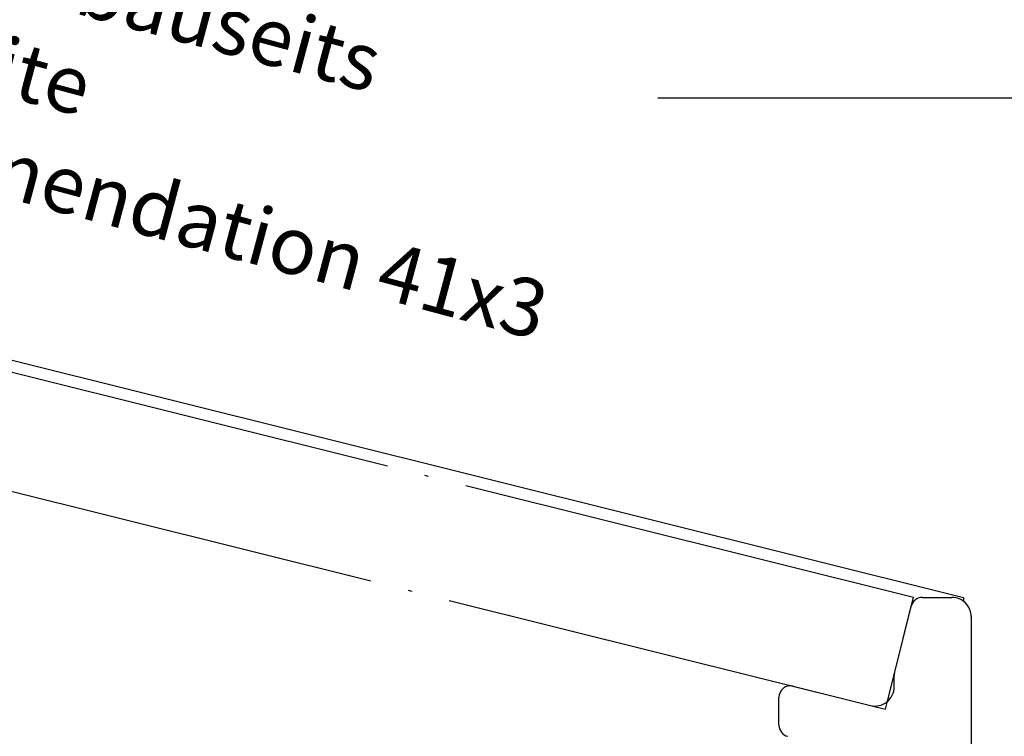
# Model space of a CAD drawing. Units: inches. Extents: x -657 to 197, y -2135 to 292.
# Drawn here: x -559 to -534, y -81 to -63 of the extents above; entities that cross this region are included whole.
import ezdxf

# ---------------------------------------------------------------- set-up
doc = ezdxf.new("R2010")
doc.units = ezdxf.units.IN
doc.linetypes.add('DOT_CENTER', pattern=[14, 12, -1, 0, -1])
doc.layers.add('1', color=7, linetype='Continuous')
doc.styles.add('CONVERTER_11', font='txt.shx', dxfattribs={"width": 0.9})
doc.dimstyles.new('ME10_DIM_15', dxfattribs={"dimtxt": 3.5, "dimasz": 3.5, "dimexe": 2, "dimexo": 0, "dimgap": 2, "dimtad": 1, "dimdsep": 46, "dimtxsty": 'CONVERTER_11', "dimsah": 1, "dimcen": 0.09, "dimclrd": 3, "dimclre": 3, "dimclrt": 4, "dimadec": 0, "dimazin": 0, "dimtfac": 1, "dimtdec": 4, "dimtmove": 0, "dimatfit": 3, "dimfxl": 1, "dimtolj": 1, "dimtzin": 0, "dimarcsym": 0})
doc.dimstyles.new('ME10_DIM_18', dxfattribs={"dimtxt": 3.5, "dimasz": 3.5, "dimexe": 2, "dimexo": 0, "dimgap": 2, "dimtad": 1, "dimdsep": 46, "dimtxsty": 'CONVERTER_11', "dimsah": 1, "dimcen": 0.09, "dimclrd": 3, "dimclre": 3, "dimclrt": 4, "dimadec": 0, "dimazin": 0, "dimtfac": 1, "dimtdec": 4, "dimtmove": 0, "dimatfit": 3, "dimfxl": 1, "dimtolj": 1, "dimtzin": 0, "dimarcsym": 0})

# ---------------------------------------------------------------- blocks, each defined once
blk = doc.blocks.new('10421-EP-23_08_MDF-Abdeckung-Holz__63', base_point=(-589.218, -80.633))
at = {"color": 7, "linetype": 'DOT_CENTER'}
for p, q in [((-536.096, -77.722), (-588.492, -64.658)), ((-589.218, -67.569), (-537.217, -80.534)), ((-536.769, -80.42), (-536.096, -77.722)), ((-536.822, -80.633), (-536.769, -80.42)), ((-537.217, -80.534), (-536.822, -80.633))]:
    blk.add_line(p, q, dxfattribs=at)
blk = doc.blocks.new('10421-EP-23_01_Clipsblende-100__84', base_point=(-544.496, -188.722))
at = {"color": 1, "linetype": 'Continuous'}
for p, q in [((-535.862, -77.722), (-535.096, -77.722)), ((-536.581, -79.668), (-536.153, -77.949)), ((-534.596, -78.222), (-534.596, -188.222)), ((-536.596, -79.788), (-536.581, -79.668)), ((-536.596, -80.049), (-536.596, -79.788)), ((-539.224, -80.034), (-537.217, -80.534)), ((-539.596, -81.046), (-539.596, -80.325))]:
    blk.add_line(p, q, dxfattribs=at)
for centre, radius, start, end in [((-535.862, -78.022), 0.3, 89.9994, 166.0003), ((-535.096, -78.222), 0.5, -0.0001, 90.0001), ((-539.296, -80.325), 0.3, 75.9991, 179.9993), ((-537.096, -80.049), 0.5, -103.9995, -0.0003), ((-539.296, -81.046), 0.3, -179.9991, -103.9998)]:
    blk.add_arc(centre, radius, start, end, dxfattribs=at)
blk = doc.blocks.new('10421-2-0612_Perlan-Clipsblende-100-Stirnseitige-Abdeckung-Holz__87', base_point=(-589.596, -188.722))
at = {"color": 1, "linetype": 'Continuous'}
for p, q in [((-586.936, -64.722), (-534.796, -77.722)), ((-534.796, -77.722), (-534.796, -77.832))]:
    blk.add_line(p, q, dxfattribs=at)
blk = doc.blocks.new('10421-EP-23_Clipsblende-100__89', base_point=(-612.346, -215.471))
for name, p in [('10421-2-0612_Perlan-Clipsblende-100-Stirnseitige-Abdeckung-Holz__87', (-589.596, -188.722)), ('10421-EP-23_08_MDF-Abdeckung-Holz__63', (-589.218, -80.633)), ('10421-EP-23_01_Clipsblende-100__84', (-544.496, -188.722))]:
    blk.add_blockref(name, p)
blk = doc.blocks.new('*D1097')
at = {"layer": '1', "color": 3, "linetype": 'Continuous', "transparency": 16777216}
for p, q in [((-586.936, -64.722), (-577.928, -64.722)), ((-542.742, -64.722), (-503.827, -64.722)), ((-505.827, -188.722), (-505.827, -64.722)), ((-535.096, -188.722), (-503.827, -188.722))]:
    blk.add_line(p, q, dxfattribs=at)
at = {"layer": '1', "color": 3, "transparency": 16777216}
for points in [[(-505.366, -68.222), (-506.287, -68.222), (-505.827, -64.722)], [(-506.287, -185.222), (-505.366, -185.222), (-505.827, -188.722)]]:
    blk.add_solid(points, dxfattribs=at)
at = {"layer": '1', "color": 4, "transparency": 16777216, "insert": (-507.827, -125.249), "char_height": 3.5, "attachment_point": 7, "rotation": 90, "line_spacing_factor": 0.60024, "style": 'CONVERTER_11'}
blk.add_mtext('124', dxfattribs=at)
blk = doc.blocks.new('*D1100')
at = {"layer": '1', "color": 3, "linetype": 'Continuous', "transparency": 16777216}
for p, q in [((-586.936, -64.722), (-578.578, -64.722)), ((-541.188, -64.722), (-517.347, -64.722)), ((-519.347, -88.722), (-519.347, -64.722)), ((-557.096, -88.722), (-517.347, -88.722))]:
    blk.add_line(p, q, dxfattribs=at)
at = {"layer": '1', "color": 3, "transparency": 16777216}
for points in [[(-518.887, -68.222), (-519.808, -68.222), (-519.347, -64.722)], [(-519.808, -85.222), (-518.887, -85.222), (-519.347, -88.722)]]:
    blk.add_solid(points, dxfattribs=at)
at = {"layer": '1', "color": 4, "transparency": 16777216, "insert": (-521.347, -79.029), "char_height": 3.5, "attachment_point": 7, "rotation": 90, "line_spacing_factor": 0.60024, "style": 'CONVERTER_11'}
blk.add_mtext('24', dxfattribs=at)
blk = doc.blocks.new('Vordans2__90', base_point=(-430, -64.722))
blk.add_blockref('10421-EP-23_Clipsblende-100__89', (-612.346, -215.471))
at = {"layer": '1', "color": 4, "insert": (-578.454, -62.79), "char_height": 1.5, "attachment_point": 7, "rotation": 345, "line_spacing_factor": 1.020408, "style": 'CONVERTER_11'}
blk.add_mtext('Abdeckung optional bauseits\\Pcover optional on site\\PEmpfehlung recommendation 41x3', dxfattribs=at)
at = {"layer": '1'}
for base, p2, dimstyle, picture, middle in [((-505.827, -188.722), (-535.096, -188.722), 'ME10_DIM_15', '*D1097', (-509.577, -121.574)), ((-519.347, -88.722), (-557.096, -88.722), 'ME10_DIM_18', '*D1100', (-523.097, -76.404))]:
    dim = blk.add_linear_dim(base=base, p1=(-586.936, -64.722), p2=p2, angle=90, dimstyle=dimstyle, dxfattribs=at)
    dim.commit()
    dim.dimension.update_dxf_attribs({"geometry": picture, "text_midpoint": middle, "text_rotation": 90})
blk = doc.blocks.new('1__846')
blk.add_blockref('Vordans2__90', (-430, -64.722))

msp = doc.modelspace()

# ---------------------------------------------------------------- block references
at = {"layer": '1'}
msp.add_blockref('1__846', (0, 0), dxfattribs=at)

doc.saveas('drawing.dxf')
